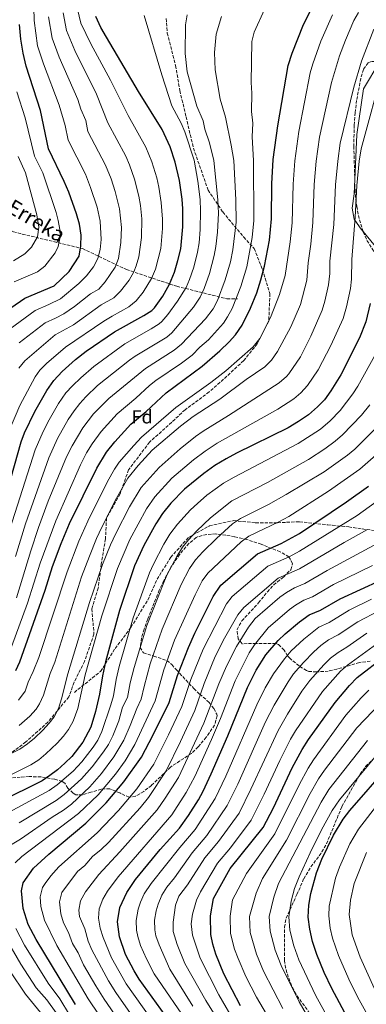
# Model space of a CAD drawing. Units: metres. Extents: x 610189 to 613622, y 4770963 to 4773331.
# Drawn here: x 611916 to 612100, y 4771766 to 4772289 of the extents above; entities that cross this region are included whole.
import ezdxf
from ezdxf.enums import TextEntityAlignment as Align

# ---------------------------------------------------------------- set-up
doc = ezdxf.new("R2010")
doc.units = ezdxf.units.M
doc.header["$MEASUREMENT"] = 0
doc.linetypes.add('DGN Style 3', pattern=[2.435891, 1.739922, -0.695969])
for name, color, linetype, lineweight in [('Barranco lineal', 142, 'DGN Style 3', 13), ('Curva de nivel directora', 30, 'Continuous', 30), ('Curva de nivel intermedia', 30, 'Continuous', 0), ('Etiqueta de zona arbolada', 92, 'Continuous', 0), ('Línea de cambio de uso (parcela vista)', 92, 'Continuous', 0), ('Senda', 7, 'DGN Style 3', 0), ('Texto de arroyo-regatas y barrancos', 142, 'Continuous', 0), ('Zona arbolada', 92, 'DGN Style 3', 0)]:
    doc.layers.add(name, color=color, linetype=linetype, lineweight=lineweight)
doc.styles.add('Style-Arial', font='arial.ttf')

msp = doc.modelspace()

# ---------------------------------------------------------------- linework, layer by layer
at = {"layer": 'Barranco lineal', "color": 142, "linetype": 'DGN Style 3', "lineweight": 13}
msp.add_polyline3d([(611674.51, 4772415.85, 257.99), (611687.59, 4772396.23, 264.28), (611702.04, 4772371.76, 273.5), (611719.84, 4772348.41, 286.69), (611743.19, 4772319.5, 305.3), (611759.87, 4772308.38, 316.18), (611776.54, 4772288.37, 333.58), (611795.45, 4772271.69, 353.61), (611813.24, 4772255.01, 366.05), (611835.47, 4772231.66, 378), (611861.05, 4772207.2, 389.89), (611885.51, 4772190.52, 397.92), (611912.2, 4772176.06, 409.82), (611948.89, 4772167.17, 425.52), (611972.24, 4772156.05, 437.96), (611998.93, 4772147.15, 452.25), (612025.61, 4772140.48, 467.47), (612031.17, 4772140.48, 470.38)], dxfattribs=at)
at = {"layer": 'Curva de nivel directora', "color": 30, "linetype": 'Continuous', "lineweight": 30, "flags": 128}
for points, elevation in [([(611974.52, 4772073.8), (611982.77, 4772080.65), (611993.3, 4772090.56), (612012.45, 4772104.73), (612021.85, 4772112.89), (612026.84, 4772117.67), (612030.21, 4772121.37), (612033.69, 4772126.48), (612038.16, 4772135.44), (612041.41, 4772143.67), (612043.68, 4772150.63), (612045.58, 4772157.92), (612048.16, 4772171.69), (612049.25, 4772182.97), (612049.4, 4772201.65), (612050.25, 4772214.56), (612052.73, 4772232.49), (612058.18, 4772264.38), (612060.17, 4772270.97), (612066.35, 4772286.25), (612071.01, 4772295.69)], 475), ([(611903.53, 4772019.95), (611916.39, 4772064.44), (611918.15, 4772069.19), (611923.61, 4772080.57), (611929.93, 4772091.85), (611933.69, 4772097.13), (611938.13, 4772101.85), (611945.25, 4772108.29), (611950.84, 4772112.76), (611965.93, 4772122.97), (611981.45, 4772131.57), (611985.69, 4772134.25), (611987.18, 4772135.64), (611991.53, 4772141.98), (611995.18, 4772148.29), (611997.72, 4772154.6), (611999.61, 4772160.76), (612001.13, 4772167.13), (612002.25, 4772178.73), (612002.2, 4772188.3), (612001.79, 4772193.47), (612000.39, 4772203.36), (611998.11, 4772213.11), (611995.39, 4772221.31), (611991.25, 4772230.42), (611978.61, 4772250.73), (611961.62, 4772279.51), (611958.66, 4772284.7), (611955.93, 4772290.54)], 450), ([(611903.17, 4772130.57), (611918.29, 4772140.81), (611933.85, 4772147.37), (611941.77, 4772155.05), (611947.09, 4772163.21), (611948.09, 4772168.65), (611948.13, 4772174.33), (611947.29, 4772180.17), (611945.77, 4772185.69), (611941.61, 4772197.21), (611939.21, 4772202.89), (611930.81, 4772220.25), (611926.57, 4772240.57), (611919.05, 4772264.17), (611917.37, 4772270.97), (611916.13, 4772278.49), (611915.45, 4772286.25)], 425), ([(612101.69, 4772137.93), (612099.45, 4772128.33), (612096.01, 4772119.77), (612086.05, 4772100.01), (612080.77, 4772091.53), (612077.37, 4772086.89), (612073.73, 4772083.05), (612068.85, 4772078.89), (612063.65, 4772075.29), (612058.17, 4772072.01), (612030.73, 4772058.49), (612025.17, 4772055.53), (612019.21, 4772051.85), (612013.29, 4772047.69), (612003.01, 4772039.37), (611995.85, 4772031.93), (611991.33, 4772026.41), (611987.81, 4772020.97), (611981.41, 4772009.37), (611976.52, 4771998.65), (611968.48, 4771974.81), (611961.08, 4771947.53), (611959.48, 4771940.17), (611957.92, 4771930.41), (611955.88, 4771921.21), (611953.28, 4771912.81), (611949.16, 4771904.89), (611943.16, 4771897.37), (611939.6, 4771893.77), (611935.6, 4771890.25), (611931.56, 4771887.29), (611927.4, 4771884.41), (611904.8, 4771873.29)], 500), ([(611913.51, 4771942.96), (611915.6, 4771947.53), (611929.04, 4771985.61), (611932.95, 4771998.19), (611937.61, 4772010.43), (611942.05, 4772021.05), (611956.44, 4772050.45), (611961.57, 4772059.05), (611966.12, 4772064.55), (611974.52, 4772073.8)], 475), ([(611945.16, 4771765.53), (611924.28, 4771800.01), (611920.04, 4771808.01), (611917.32, 4771816.57), (611916.52, 4771825.93), (611917.44, 4771830.25), (611922.84, 4771838.01), (611931, 4771845.37), (611950.6, 4771861.85), (611961.56, 4771872.73), (611970.8, 4771883.77), (611980.16, 4771896.89), (611986.48, 4771908.81), (611994.92, 4771925.93), (611999.36, 4771940.41), (612005.12, 4771955.21), (612008.6, 4771962.81), (612018.32, 4771982.25), (612022.32, 4771988.25), (612041.76, 4772004.97), (612054.48, 4772010.41), (612064.16, 4772015.85), (612089.2, 4772032.65), (612100.72, 4772040.89)], 525), ([(612010.48, 4771874.33), (612013, 4771878.89), (612017.32, 4771888.01), (612026.12, 4771908.33), (612036.52, 4771934.01), (612041.08, 4771943.13), (612046.2, 4771951.29), (612052.76, 4771958.89), (612056.52, 4771962.41), (612064.12, 4771968.81), (612069.28, 4771972.65), (612075.28, 4771975.05), (612085.72, 4771981.13), (612107.28, 4771991.05)], 550), ([(612032.8, 4771764.81), (612024, 4771781.85), (612019.68, 4771792.33), (612018.04, 4771797.61), (612017, 4771802.65), (612016.88, 4771812.57), (612018.48, 4771821.77), (612027.4, 4771837.77), (612044.88, 4771859.53), (612050.32, 4771870.01), (612060.24, 4771891.29), (612065.6, 4771901.05), (612068.88, 4771906.25), (612083.12, 4771925.93), (612090.64, 4771934.97), (612094.8, 4771939.21), (612109.44, 4771950.57)], 575), ([(612089.4, 4771758.73), (612081.28, 4771774.09), (612077.24, 4771782.49), (612073.27, 4771792.13), (612071.11, 4771798.99), (612069.57, 4771805.61), (612068.83, 4771811.97), (612069.06, 4771818.35), (612070.1, 4771824.44), (612073.2, 4771835.53), (612075.97, 4771842.82), (612082.13, 4771855.48), (612087.33, 4771864.04), (612090.84, 4771868.58), (612111.61, 4771892.41)], 600), ([(611999.68, 4771750.33), (611979.04, 4771778.97), (611976.32, 4771783.45), (611971.8, 4771792.17), (611968.52, 4771801.45), (611967.44, 4771809.45), (611968.8, 4771817.05), (611972.52, 4771825.05), (611977.04, 4771831.93), (611990.24, 4771847.85), (612000.48, 4771859.21), (612005.24, 4771866.01), (612010.48, 4771874.33)], 550)]:
    msp.add_lwpolyline(points, dxfattribs=dict(at, elevation=elevation))
at = {"layer": 'Curva de nivel intermedia', "color": 30, "linetype": 'Continuous', "lineweight": 0, "flags": 128}
for points, elevation in [([(611907.75, 4772122.67), (611923.68, 4772134.31), (611931.05, 4772137.41), (611937.24, 4772140.45), (611946.88, 4772148.58), (611950.99, 4772152.62), (611954.81, 4772157.42), (611957.12, 4772161.93), (611958.34, 4772166.78), (611958.82, 4772172.06), (611958.27, 4772181.8), (611956.69, 4772189.22), (611953.24, 4772199.66), (611950.44, 4772206.65), (611941.31, 4772224.83), (611939.68, 4772232.66), (611936.47, 4772243.46), (611928.16, 4772265.36), (611925.06, 4772274.95), (611923.17, 4772288.31), (611922.85, 4772302.5)], 430), ([(611909.21, 4771950.2), (611919.72, 4771978.69), (611926.42, 4771999.99), (611934.72, 4772022.6), (611947.82, 4772052.22), (611951.11, 4772058.62), (611953.97, 4772063.35), (611958.88, 4772070.01), (611967.24, 4772079.41), (611977.21, 4772087.63), (611984.57, 4772094.42), (611987.83, 4772097.04), (612001.46, 4772106.38), (612007.09, 4772110.63), (612011.28, 4772114.8), (612015.78, 4772118.71), (612023.72, 4772127.62), (612025.99, 4772130.84), (612028.35, 4772135.26), (612033.05, 4772147.09), (612036.17, 4772157.48), (612038.98, 4772173.1), (612039.85, 4772182.12), (612039.71, 4772213.93), (612039.02, 4772226.51), (612039.37, 4772233.77), (612038.58, 4772240.08), (612038.91, 4772249.69), (612038.56, 4772255.35), (612038.75, 4772277.28), (612040.03, 4772282.11), (612045.63, 4772294.29)], 470), ([(611910.06, 4772070.93), (611915.68, 4772083.72), (611923.8, 4772098.99), (611926.29, 4772102.66), (611929.84, 4772106.18), (611939.86, 4772114.79), (611960.23, 4772128.55), (611964.59, 4772131.32), (611973.51, 4772136.26), (611977.39, 4772139.42), (611981.09, 4772143.95), (611985.56, 4772151.27), (611987.59, 4772156.32), (611990.49, 4772167.2), (611991.42, 4772177.85), (611991.47, 4772182.85), (611990.73, 4772191.65), (611989.46, 4772199.83), (611988.36, 4772204.71), (611985.79, 4772213.33), (611982.6, 4772221.06), (611973.21, 4772237.82), (611963.86, 4772256.58), (611953.25, 4772275.98), (611948.1, 4772287), (611946.33, 4772294.47)], 445), ([(611910.34, 4772018.04), (611923.72, 4772060.25), (611927.94, 4772069.97), (611931.2, 4772076.27), (611936.23, 4772084.9), (611940.05, 4772090.47), (611943.55, 4772094.3), (611948, 4772098.59), (611954.96, 4772104.57), (611971.4, 4772116.49), (611985.43, 4772124.55), (611989.69, 4772127.19), (611991.04, 4772128.35), (611994.26, 4772132.18), (611999.44, 4772139.2), (612003.98, 4772146.52), (612005.81, 4772150.77), (612007.97, 4772157.35), (612010.02, 4772165.29), (612010.82, 4772170.23), (612011.43, 4772177.32), (612011.64, 4772187.32), (612011.31, 4772193.23), (612010.19, 4772203.02), (612008.24, 4772214.13), (612003.33, 4772229.23), (612001.32, 4772233.81), (611996.35, 4772242.98), (611991.05, 4772259.45), (611981.65, 4772290.97)], 455), ([(611913.35, 4772003.61), (611918.66, 4772020.91), (611931.05, 4772056.06), (611935.68, 4772066.18), (611941.31, 4772076.28), (611944.4, 4772080.93), (611947.48, 4772084.88), (611950.67, 4772088.41), (611956.96, 4772094.49), (611973.88, 4772107.89), (611976.88, 4772110.01), (611993.74, 4772120.14), (611996.39, 4772122.44), (612007.84, 4772136.04), (612011.47, 4772141.35), (612013.51, 4772145.92), (612016.33, 4772153.93), (612018.91, 4772163.44), (612019.8, 4772168.37), (612020.61, 4772175.91), (612021.05, 4772185.91), (612020.81, 4772193.16), (612018.73, 4772214.07), (612016.37, 4772223.33), (612013.81, 4772230.59), (612012.93, 4772235.05), (612009.57, 4772242.81), (612004.57, 4772261.13), (612003.45, 4772270.81), (612003.65, 4772286.09), (612004.49, 4772291.37)], 460), ([(611913.85, 4771981.56), (611921.41, 4772006.56), (611925.57, 4772018.98), (611930.74, 4772032.91), (611940.41, 4772056.44), (611943.4, 4772062.4), (611949.05, 4772071.88), (611954.82, 4772079.33), (611962.81, 4772087.6), (611982.35, 4772103.52), (611997.6, 4772113.24), (612001.53, 4772116.33), (612014.17, 4772129.92), (612018.28, 4772135.2), (612020.57, 4772139.66), (612024.69, 4772150.51), (612027.47, 4772160.11), (612028.7, 4772166.52), (612030.45, 4772181.27), (612030.32, 4772193.1), (612029.22, 4772214), (612027.89, 4772222.06), (612024.81, 4772236.97), (612022.09, 4772246.65), (612019.29, 4772262.17), (612018.97, 4772271.37), (612019.93, 4772281.13), (612022.81, 4772290.49)], 465), ([(611914.89, 4771927.18), (611918.42, 4771932), (611920.02, 4771936.74), (611922.7, 4771942.4), (611925.71, 4771949.83), (611940.71, 4771995.44), (611946.91, 4772011.78), (611951.68, 4772022.31), (611962.27, 4772043.45), (611965.9, 4772049.99), (611968.42, 4772053.63), (611976.08, 4772062.57), (611980.22, 4772066.92), (611998.48, 4772082.82), (612017.1, 4772095.98), (612024.97, 4772102.15), (612039.49, 4772114.91), (612043.11, 4772119.49), (612048.82, 4772130.51), (612053.55, 4772142.71), (612056.59, 4772152.92), (612059.23, 4772170.81), (612060.19, 4772180.9), (612060.71, 4772201.43), (612061.62, 4772213.79), (612063.76, 4772229.4), (612069.8, 4772260.6), (612071.2, 4772265.4), (612075.47, 4772277.31), (612081.72, 4772291.39)], 480), ([(611915.14, 4772103.69), (611918.25, 4772107.62), (611934.47, 4772121.3), (611944.04, 4772126.6), (611958.89, 4772137.26), (611965.58, 4772140.96), (611969.12, 4772144.48), (611973.75, 4772150.47), (611976.17, 4772154.85), (611977.46, 4772158.04), (611978.79, 4772162.86), (611980.22, 4772173), (611980.37, 4772183), (611979.68, 4772190.02), (611978.83, 4772194.95), (611976.49, 4772204.02), (611973.88, 4772211.67), (611971.88, 4772216.26), (611962.32, 4772233.99), (611956.27, 4772249.25), (611944.89, 4772272.44), (611940.42, 4772282.99), (611938.61, 4772292.42)], 440), ([(611915.21, 4772117.06), (611929.07, 4772127.8), (611934.6, 4772130.13), (611939.02, 4772132.48), (611944.67, 4772136.49), (611953.18, 4772143.19), (611957.57, 4772145.59), (611960.91, 4772149.43), (611966.32, 4772157.24), (611968.02, 4772161.96), (611969.33, 4772170.46), (611969.56, 4772178.44), (611968.56, 4772188.37), (611966.28, 4772197.58), (611964.09, 4772204.22), (611961.16, 4772211.45), (611951.81, 4772229.41), (611950.59, 4772235.29), (611948.09, 4772241.25), (611946.37, 4772246.36), (611936.52, 4772268.9), (611932.74, 4772278.97), (611930.89, 4772290.36)], 435), ([(611915.35, 4771913.69), (611920.97, 4771918.81), (611924.31, 4771922.53), (611926.11, 4771925.22), (611928.13, 4771929.8), (611931.72, 4771941.32), (611934.15, 4771947.41), (611948.46, 4771992.69), (611952.54, 4772003.82), (611956.31, 4772013.08), (611959.11, 4772019.07), (611966.95, 4772034.49), (611973, 4772045.11), (611978.54, 4772051.99), (611985.91, 4772060.03), (612000.95, 4772072.78), (612007.69, 4772078.04), (612021.76, 4772087.22), (612035.78, 4772097.64), (612045.66, 4772104.38), (612049.3, 4772107.83), (612052.52, 4772112.5), (612059.49, 4772125.59), (612064.62, 4772137.54), (612068.09, 4772150.4), (612068.75, 4772159.66), (612070.25, 4772169.55), (612071.3, 4772180.96), (612072.02, 4772201.21), (612073.03, 4772213.71), (612074.79, 4772226.31), (612081.11, 4772255.45), (612085.39, 4772269.65), (612088.53, 4772277.96), (612093.06, 4772288.36), (612095.56, 4772292.69)], 485), ([(611893.95, 4771890.37), (611915.6, 4771901.18), (611919.74, 4771903.96), (611923.38, 4771907.02), (611927.92, 4771911.29), (611931.24, 4771915.02), (611933.79, 4771918.44), (611936.14, 4771922.86), (611937.76, 4771927.97), (611941.09, 4771941.29), (611952.71, 4771979.13), (611959.56, 4771999.36), (611963.75, 4772009.79), (611966.54, 4772015.84), (611973.9, 4772029.98), (611980.12, 4772040.21), (611989.59, 4772050.92), (612000.79, 4772060.77), (612008.84, 4772067.33), (612012.93, 4772070.22), (612026.42, 4772078.47), (612053.39, 4772095.88), (612057.18, 4772099.14), (612058.5, 4772100.68), (612064.64, 4772109.72), (612070.16, 4772120.68), (612076.23, 4772134.47), (612077.65, 4772139.25), (612079.59, 4772147.88), (612080.31, 4772153.92), (612080.33, 4772160.54), (612082.33, 4772179.95), (612083.33, 4772200.99), (612084.45, 4772213.64), (612085.82, 4772223.23), (612093.06, 4772253.03), (612097.07, 4772266.68), (612103.6, 4772283.73)], 490), ([(611906.96, 4771885.52), (611921.5, 4771892.79), (611925.69, 4771895.51), (611929.49, 4771898.63), (611935.54, 4771904.33), (611938.84, 4771908.08), (611941.48, 4771911.67), (611943.95, 4771916.02), (611946.35, 4771922.75), (611950.29, 4771940.73), (611959.18, 4771972.1), (611967.46, 4771997.22), (611973.97, 4772012.6), (611982.91, 4772028.91), (611987.25, 4772035.3), (611996.3, 4772045.15), (612007.91, 4772054.97), (612014.02, 4772059.59), (612020.4, 4772063.73), (612052.57, 4772081.88), (612061.12, 4772087.39), (612064.93, 4772090.62), (612068.35, 4772094.45), (612074.11, 4772102.7), (612080.83, 4772115.76), (612087.35, 4772130.11), (612089.18, 4772136.22), (612091.2, 4772145.96), (612091.78, 4772150.93), (612091.92, 4772161.41), (612093.75, 4772183.93), (612094.64, 4772200.77), (612095.87, 4772213.57), (612096.85, 4772220.14), (612108.74, 4772263.7)], 495), ([(611912.53, 4772149.55), (611924.98, 4772154.8), (611928.83, 4772157.87), (611934.33, 4772164.95), (611936.05, 4772168.36), (611937.07, 4772173.34), (611936.88, 4772177.26), (611936.06, 4772182.19), (611934.99, 4772186.35), (611927.86, 4772207.4), (611923.37, 4772216.37), (611918.53, 4772236.65), (611914.06, 4772250.55)], 420), ([(611912.31, 4772160.62), (611918.27, 4772164.32), (611921.87, 4772167.88), (611925.01, 4772173.51), (611925.8, 4772178.5), (611924.7, 4772185.09), (611918.7, 4772207.41), (611914.79, 4772216.04)], 415), ([(611910.04, 4771867.71), (611931.18, 4771879.18), (611935.37, 4771882.2), (611944.03, 4771889.59), (611948.53, 4771894.39), (611954.65, 4771902.29), (611956.98, 4771906), (611959.13, 4771910.51), (611963.95, 4771924.71), (611965.32, 4771929.51), (611966.87, 4771938.28), (611968.44, 4771945.12), (611975.81, 4771970.89), (611984.55, 4771994.88), (611986.55, 4771999.46), (611992.13, 4772010.14), (611995.34, 4772015.39), (611999.36, 4772020.74), (612006.29, 4772028.3), (612009.9, 4772031.75), (612015.02, 4772036.09), (612023.72, 4772042.47), (612029.4, 4772045.81), (612063.52, 4772063.56), (612075.22, 4772071.29), (612080.48, 4772075.72), (612085.68, 4772081.21), (612092.5, 4772089.94), (612095.18, 4772094.16), (612104.98, 4772112.04)], 505), ([(611915.28, 4771862.12), (611934.97, 4771873.94), (611939.18, 4771877.11), (611948.41, 4771885.38), (611954.09, 4771891.73), (611960.14, 4771899.7), (611962.7, 4771903.75), (611964.97, 4771908.21), (611968.12, 4771916.25), (611970.23, 4771923.56), (611972.72, 4771928.62), (611974.25, 4771936.39), (611976.31, 4771944.66), (611983.14, 4771966.97), (611992.04, 4771989.68), (611993.95, 4771994.04), (611998.93, 4772003.65), (612002.1, 4772008.56), (612005.24, 4772012.45), (612009.6, 4772017.2), (612016.8, 4772024.14), (612028.23, 4772033.1), (612047.08, 4772042.95), (612068.87, 4772055.12), (612077.53, 4772060.78), (612083.1, 4772064.83), (612087.03, 4772068.19), (612096.99, 4772078.6), (612101.49, 4772084.19)], 510), ([(611910.67, 4771850.2), (611915.99, 4771853.41), (611932.86, 4771865.01), (611938.75, 4771868.71), (611942.99, 4771872.03), (611952.79, 4771881.16), (611959.01, 4771888.32), (611965.63, 4771897.1), (611970.82, 4771905.91), (611974.24, 4771913.77), (611977.71, 4771922.83), (611980.12, 4771927.72), (611981.63, 4771934.49), (611984.92, 4771946.45), (611991.24, 4771964.97), (612001.33, 4771988.61), (612005.74, 4771997.18), (612008.85, 4772001.76), (612012.77, 4772006.07), (612019.99, 4772013.16), (612028.64, 4772020.86), (612032.74, 4772023.72), (612047.6, 4772031.11), (612057.08, 4772036.45), (612077.29, 4772048.62), (612089.67, 4772057.37), (612093.58, 4772060.66), (612105.1, 4772072.13)], 515), ([(611913.15, 4771840.76), (611916.76, 4771844.11), (611946.8, 4771866.94), (611957.18, 4771876.94), (611966.48, 4771887.99), (611971.48, 4771895.05), (611976.66, 4771903.61), (611987.52, 4771926.83), (611992.14, 4771943.43), (611997.8, 4771959.13), (612008.71, 4771983.19), (612012.53, 4771990.71), (612015.42, 4771994.79), (612033.24, 4772011.38), (612037.25, 4772014.35), (612053.22, 4772021.98), (612058.45, 4772024.89), (612079.57, 4772038.22), (612096.24, 4772049.91), (612106.08, 4772058.66)], 520), ([(611974.98, 4771734.3), (611951.83, 4771768.5), (611935.2, 4771796.88), (611928.67, 4771810.33), (611926.85, 4771817.59), (611926.51, 4771822.69), (611927.72, 4771827.61), (611929, 4771829.87), (611932.04, 4771833.82), (611936.34, 4771838.63), (611956.62, 4771856.74), (611968.01, 4771868.54), (611977.69, 4771880.08), (611986.73, 4771893.29), (611994.66, 4771908.89), (612001.74, 4771923.84), (612006.42, 4771938.2), (612012.95, 4771954.36), (612025.41, 4771978.38), (612028.41, 4771982.38), (612047.27, 4771998.51), (612058.64, 4772003.34), (612064.12, 4772006.44), (612094.74, 4772025.32), (612108.83, 4772035.38)], 530), ([(611981.16, 4771738.31), (611960.43, 4771768.44), (611955.98, 4771775.42), (611949.51, 4771786.61), (611946.64, 4771792.89), (611943.53, 4771798.02), (611941.55, 4771803.79), (611938.84, 4771808.95), (611937.37, 4771813.72), (611936.63, 4771820.14), (611937.99, 4771824.97), (611946.32, 4771836.22), (611950.19, 4771839.41), (611954.29, 4771844.09), (611958.88, 4771847.95), (611962.63, 4771851.63), (611979.52, 4771870.06), (611983.87, 4771875.54), (611993.3, 4771889.69), (612001.01, 4771905.32), (612008.56, 4771921.75), (612013.48, 4771936), (612019.44, 4771950.43), (612024.36, 4771960.13), (612031.47, 4771972.53), (612034.5, 4771976.51), (612052.77, 4771992.04), (612064.14, 4771996.93), (612087.82, 4772010.99), (612100.28, 4772017.99)], 535), ([(611987.23, 4771742.46), (611966.63, 4771771.95), (611962.76, 4771778.1), (611953.85, 4771794.57), (611951.86, 4771799.16), (611950.18, 4771805.67), (611947.39, 4771812.3), (611946.95, 4771815.58), (611947.89, 4771820.6), (611950.42, 4771825.43), (611957.63, 4771834.62), (611968.75, 4771846.64), (611988.61, 4771869.03), (611992.89, 4771875.11), (611999.87, 4771886.09), (612013.42, 4771915.06), (612021.38, 4771935.98), (612025.36, 4771945.28), (612030.7, 4771955.8), (612037.03, 4771965.96), (612040.59, 4771970.63), (612053.66, 4771981.97), (612057.17, 4771984.49), (612061.52, 4771986.97), (612066.96, 4771989.19), (612078.81, 4771996.17), (612105.81, 4772010.67)], 540), ([(611993.37, 4771746.52), (611972.13, 4771776.49), (611964.37, 4771790.32), (611959.86, 4771801.19), (611958.36, 4771806.02), (611957.36, 4771811.45), (611957.78, 4771816.37), (611959.7, 4771821.42), (611962.23, 4771825.82), (611967.82, 4771833.4), (611996.31, 4771866.38), (612003.92, 4771878.17), (612008.58, 4771886.75), (612017.44, 4771906.37), (612022.2, 4771917.56), (612029.94, 4771937.46), (612037.43, 4771952.41), (612040.18, 4771956.59), (612047.54, 4771965.66), (612058.89, 4771975.39), (612062.01, 4771977.66), (612066.47, 4771980.28), (612071.12, 4771982.12), (612082.27, 4771988.65), (612102.84, 4771998.81)], 545), ([(612005.85, 4771754.11), (611987.02, 4771781.87), (611982.96, 4771789.73), (611979.75, 4771796.91), (611978.22, 4771801.69), (611977.53, 4771805.09), (611977.33, 4771810.07), (611978.42, 4771816.15), (611979.65, 4771819.85), (611981.71, 4771824.39), (611985.33, 4771829.9), (612000.51, 4771848.98), (612008.7, 4771858.59), (612019.38, 4771875.02), (612025.06, 4771886.87), (612041.45, 4771924.74), (612045.91, 4771933.84), (612050.32, 4771941.2), (612056.22, 4771949.27), (612059.79, 4771953.4), (612066.43, 4771959.67), (612074.39, 4771965.96), (612079.98, 4771968.49), (612090.47, 4771975.02), (612102.4, 4771980.9)], 555), ([(612007.48, 4771764.69), (611995.3, 4771784.31), (611989.54, 4771797.2), (611987.91, 4771801.93), (611987.24, 4771805.19), (611987.18, 4771810.25), (611988.03, 4771815.26), (611989.09, 4771818.92), (611990.99, 4771823.56), (611993.62, 4771827.87), (611997.71, 4771832.8), (612007.23, 4771846.18), (612014.94, 4771855.33), (612025.78, 4771871.19), (612031.37, 4771882.62), (612046.07, 4771915.63), (612050.68, 4771924.6), (612058.1, 4771937.05), (612060.97, 4771941.15), (612066.19, 4771947.24), (612071.73, 4771952.96), (612075.46, 4771956.3), (612079.49, 4771959.27), (612084.67, 4771961.94), (612095.21, 4771968.91), (612106.59, 4771974.96)], 560), ([(612034.76, 4771734.93), (612014.39, 4771767.69), (612003.26, 4771787.32), (611999.22, 4771797.44), (611997.13, 4771804.3), (611997.03, 4771809.33), (611998.31, 4771818.39), (612000.1, 4771823.08), (612004.63, 4771829.12), (612013.96, 4771843.37), (612021.18, 4771852.08), (612032.13, 4771867.27), (612038.39, 4771879.93), (612052.74, 4771911.1), (612057.72, 4771919.82), (612065.45, 4771932), (612069.62, 4771937.64), (612077, 4771945.95), (612080.65, 4771949.5), (612084.6, 4771952.59), (612089.37, 4771955.38), (612099.96, 4771962.79)], 565), ([(612045.41, 4771877.23), (612053.65, 4771895.18), (612059.44, 4771906.57), (612062, 4771910.86), (612076.37, 4771931.79), (612085.89, 4771942.65), (612089.7, 4771945.9), (612105.31, 4771957.09)], 570), ([(612101.04, 4771932.54), (612096.98, 4771928.46), (612088.82, 4771919.23), (612071.52, 4771895.55), (612068.72, 4771891.05), (612063.97, 4771882.21), (612051.1, 4771856.19), (612035.94, 4771835.1), (612028.6, 4771821.09), (612027.27, 4771812.45), (612027.52, 4771803.24), (612029.66, 4771794.99), (612031.49, 4771789.96), (612035.69, 4771780.35), (612041.28, 4771769.35), (612054.92, 4771746.15)], 580), ([(612107.27, 4771925.87), (612094.52, 4771912.52), (612077.44, 4771890.05), (612074.25, 4771885.43), (612069.81, 4771877.67), (612057.32, 4771852.85), (612044.48, 4771832.44), (612041.14, 4771824.76), (612037.66, 4771812.33), (612038.03, 4771803.84), (612041.4, 4771792.22), (612045.08, 4771783.3), (612055.33, 4771763.41)], 585), ([(612100.22, 4771905.82), (612079.78, 4771879.81), (612075.65, 4771873.12), (612053.02, 4771829.77), (612050.45, 4771822.62), (612048.05, 4771812.21), (612048.54, 4771804.43), (612051.3, 4771794.48), (612054.48, 4771786.24), (612063.98, 4771766.97), (612073.67, 4771750.16)], 590), ([(612105.91, 4771899.11), (612085.31, 4771874.19), (612081.49, 4771868.58), (612075.77, 4771858.38), (612069.75, 4771846.16), (612063.95, 4771833.36), (612061.56, 4771827.11), (612059.75, 4771820.49), (612058.44, 4771812.09), (612059.06, 4771805.02), (612061.21, 4771796.74), (612063.87, 4771789.19), (612072.63, 4771770.53), (612081.53, 4771754.44)], 595), ([(612030.41, 4771755.13), (612021.3, 4771770.69), (612011.37, 4771790.07), (612007.31, 4771802.41), (612006.64, 4771808.45), (612007.27, 4771813.47), (612009.39, 4771820.94), (612011.56, 4771825.45), (612020.68, 4771840.57), (612027.42, 4771848.82), (612038.51, 4771863.4), (612045.41, 4771877.23)], 570), ([(612100.3, 4771760.03), (612094.99, 4771769.53), (612090.28, 4771778.93), (612084.86, 4771791.59), (612081.61, 4771800.78), (612080.38, 4771806.08), (612079.66, 4771812.69), (612079.85, 4771817.79), (612083.21, 4771832.66), (612085.42, 4771838.49), (612090.89, 4771850.92), (612095.42, 4771858.69), (612111.62, 4771879.53)], 605), ([(612104.02, 4771773.82), (612096.33, 4771790.73), (612092.11, 4771802.57), (612090.5, 4771813.41), (612091.26, 4771820.89), (612093.21, 4771829.78), (612099.65, 4771846.35)], 610), ([(611941.92, 4771760.11), (611936.81, 4771768.56), (611930.73, 4771776.84), (611918.11, 4771797.02), (611913.56, 4771805.92)], 520), ([(611934.85, 4771761.03), (611930.01, 4771767.95), (611924.36, 4771774.33), (611916.21, 4771786.92), (611909.15, 4771799.26)], 515), ([(611932.89, 4771753.5), (611918.67, 4771771.07), (611910.28, 4771783.5)], 510)]:
    msp.add_lwpolyline(points, dxfattribs=dict(at, elevation=elevation))
at = {"layer": 'Línea de cambio de uso (parcela vista)', "color": 92, "linetype": 'Continuous', "lineweight": 0}
for points in [[(612093.5, 4772203.87, 490.78), (612094.65, 4772227.85, 488.59), (612098.13, 4772252.01, 490.52), (612106.73, 4772266.65, 494.06)], [(612097.92, 4772176.28, 497.25), (612096.89, 4772177.53, 496.75), (612093.61, 4772182.28, 495), (612093.25, 4772182.81, 494.81), (612092.05, 4772188.73, 493.16), (612093.13, 4772196.25, 491.48), (612093.5, 4772203.87, 490.78)], [(612168.76, 4772130.41, 530.26), (612168.22, 4772130.67, 530), (612164.45, 4772132.49, 528.04), (612159.97, 4772134.73, 525.68), (612158.52, 4772135.22, 525), (612151.93, 4772137.45, 521.93), (612147.57, 4772138.02, 520), (612140.89, 4772138.89, 517.04), (612136.63, 4772140.76, 515), (612132.49, 4772142.57, 513.13), (612126.15, 4772148.2, 510), (612121.77, 4772152.09, 507.94), (612115.1, 4772157.99, 505), (612107.49, 4772164.73, 501.85), (612103.66, 4772169.35, 500), (612097.92, 4772176.28, 497.25)]]:
    msp.add_polyline3d(points, dxfattribs=at)
at = {"layer": 'Senda', "color": 7, "linetype": 'DGN Style 3', "lineweight": 0}
for points in [[(611993.37, 4772289.48, 457.62), (611993.92, 4772281.7, 457.81), (611998.37, 4772264.46, 457.88), (612000.59, 4772251.12, 457.45), (612003.93, 4772237.22, 456.7), (612007.82, 4772220.54, 455.75), (612015.6, 4772198.3, 457.56), (612023.39, 4772186.63, 461.25), (612034.51, 4772173.28, 467.63), (612040.07, 4772167.17, 471.15), (612044.51, 4772156.05, 474.69), (612048.41, 4772143.26, 477.86), (612047.85, 4772128.81, 479.96), (612041.73, 4772116.57, 480.3), (612034.51, 4772107.68, 481.02), (612025.61, 4772099.34, 481.31), (612016.16, 4772091, 481.85), (612003.37, 4772081.55, 482.09), (611994.48, 4772073.21, 482.51), (611984.47, 4772064.31, 482.65), (611973.35, 4772049.65, 483.55), (611968.9, 4772036.86, 485.3), (611961.68, 4772024.06, 485.02), (611961.12, 4772012.94, 487.71), (611958.9, 4771999.59, 489.57), (611957.23, 4771986.79, 491.11), (611953.89, 4771975.67, 491.3), (611955, 4771962.32, 494.22), (611950, 4771947.85, 493.72), (611944.44, 4771936.73, 492.4), (611941.66, 4771928.94, 491.89), (611930.54, 4771915.59, 489.56), (611918.87, 4771905.02, 489.34), (611905.52, 4771895.01, 490.5)], [(611944.61, 4771931.39, 493.13), (611958.51, 4771942.51, 499.2), (611966.29, 4771954.75, 502.03), (611974.63, 4771965.88, 505.16), (611983.52, 4771980.34, 507.27), (611988.53, 4771991.46, 507.78), (611995.76, 4772003.15, 508.57), (612005.21, 4772013.71, 509.56), (612016.33, 4772019.83, 511.37), (612029.11, 4772022.62, 514.43), (612040.79, 4772021.5, 517.68), (612052.46, 4772021.5, 520.05), (612064.14, 4772022.06, 522.54), (612079.15, 4772020.39, 527.5), (612090.27, 4772019.28, 531.63), (612105.84, 4772017.05, 537.16)], [(612069.56, 4771760.81, 590.95), (612062.16, 4771771.13, 590.11), (612059.93, 4771775.57, 590.09), (612058.2, 4771780.09, 590.32), (612056.76, 4771784.92, 590.75), (612056.2, 4771788.97, 591.29), (612056.12, 4771806.57, 593.68), (612057.1, 4771811.4, 594.33), (612062.76, 4771823.93, 596.12), (612066.4, 4771832.33, 596.58), (612070.24, 4771838.73, 597.33), (612076.08, 4771846.57, 598.91), (612078.51, 4771850.93, 599.1), (612086.72, 4771870.73, 597.02), (612096.32, 4771887.87, 594.85), (612099.25, 4771891.92, 594.65), (612103.14, 4771895.76, 595)]]:
    msp.add_polyline3d(points, dxfattribs=at)
at = {"layer": 'Zona arbolada', "color": 92, "linetype": 'DGN Style 3', "lineweight": 0}
for points in [[(612106.73, 4772266.65, 502.76), (612102.16, 4772266.51, 501.13), (612100.65, 4772265.93, 500.6), (612098.13, 4772262.41, 499.5), (612096.74, 4772257.6, 499.28), (612094.49, 4772245.94, 499.32), (612093.69, 4772239.37, 499.3), (612093.17, 4772232.81, 499.3), (612093, 4772221.49, 499.32), (612093.5, 4772203.87, 499.5)], [(612093.5, 4772203.87, 499.5), (612093.65, 4772198.41, 499.56), (612094.04, 4772193.43, 499.62), (612094.53, 4772189.61, 499.68), (612095.93, 4772182.49, 500.18), (612097.92, 4772176.28, 501.04)], [(612097.92, 4772176.28, 501.04), (612098.01, 4772176.01, 501.08), (612099.99, 4772171.47, 501.69), (612103.1, 4772166.49, 503.04), (612104.29, 4772164.81, 503.86), (612106.93, 4772161.11, 506.11), (612110.13, 4772157.45, 508.58), (612117.58, 4772152, 512.43), (612122.21, 4772148.09, 514.74), (612127.89, 4772144.17, 519.04), (612133.41, 4772141.53, 522.62), (612137.97, 4772139.13, 524.94), (612142.93, 4772137.21, 527.02), (612148.01, 4772136.17, 529.16), (612154.77, 4772134.17, 532.02), (612159.73, 4772131.45, 534.02), (612164.09, 4772130.73, 534.9), (612168.76, 4772130.41, 536.27)], [(612101.76, 4771947.99, 579.35), (612095.94, 4771947.22, 577.61), (612084.02, 4771943.73, 575.47), (612079.44, 4771942.65, 573.72), (612073.17, 4771942.25, 569.04), (612069.12, 4771942.49, 566.12), (612067.87, 4771942.97, 565.37), (612063.92, 4771945.45, 563.42), (612059.2, 4771949.29, 560.4), (612057.81, 4771950.83, 558.89), (612055.98, 4771953.88, 555.21), (612052.92, 4771956.73, 552.36), (612051.56, 4771957.3, 551.87), (612041.16, 4771957.37, 548.44), (612033.72, 4771957.21, 544.68), (612031.57, 4771959.77, 543.38), (612031, 4771964.73, 543.24), (612033.52, 4771969.37, 543.26), (612042.43, 4771978.93, 543.2), (612047.08, 4771984.8, 543.26), (612050.44, 4771988.49, 543.38), (612055.76, 4771992.73, 542.66), (612059.52, 4771996.57, 541.32), (612060.47, 4771999.92, 539.79), (612058.52, 4772003.45, 536.8), (612053.88, 4772006.09, 535.12), (612047.15, 4772008.63, 532.69), (612043.88, 4772010.17, 529.12), (612036.2, 4772012.57, 523.46), (612029.69, 4772014.07, 520.04), (612025, 4772014.89, 518.52), (612019.77, 4772015.54, 517.57), (612014.88, 4772015.21, 516.56), (612010.36, 4772014.17, 515.96), (612009.31, 4772013.65, 515.9), (612005.44, 4772010.49, 515.7), (612000.52, 4772004.73, 515.44), (611995.88, 4771997.93, 515.02), (611992.04, 4771990.81, 514.4), (611989.69, 4771985.66, 513.81), (611983.52, 4771970.31, 512.1), (611981.65, 4771965.04, 511.73), (611980.2, 4771960.23, 511.74), (611979.6, 4771955.29, 512.22), (611981.24, 4771952.33, 513.14), (611986.8, 4771950.65, 516.08), (611993.76, 4771948.26, 520.5), (611996.35, 4771946.17, 524.36), (611998.8, 4771943.29, 527.62), (612008.1, 4771933.37, 532.94), (612011.16, 4771930.41, 535.62), (612015, 4771927.13, 541.38), (612016.1, 4771925.99, 542.77), (612018.68, 4771922.73, 545.62), (612020.16, 4771919.85, 546.62), (612020.38, 4771918.9, 546.58), (612019.04, 4771914.01, 545.8), (612014.64, 4771907.49, 543.52), (612010.3, 4771902.38, 542.16), (612006.72, 4771898.97, 541.46), (611995.61, 4771891.65, 539.5), (611985.53, 4771881.93, 538.54), (611981.41, 4771878.64, 537.99), (611977.12, 4771876.25, 537.06), (611973.64, 4771875.61, 535.54), (611968.76, 4771877.93, 531.56), (611963.36, 4771880.17, 529.42), (611958.84, 4771880.01, 529.36), (611953.35, 4771878.31, 527.94), (611948.96, 4771876.97, 525.94), (611945.32, 4771876.97, 523.1), (611943.91, 4771877.74, 521.65), (611941.16, 4771880.49, 518.38), (611939.44, 4771883.13, 516.7), (611938.11, 4771883.95, 515.5), (611934.12, 4771885.21, 512.54), (611926.88, 4771886.41, 509.5), (611920.57, 4771886.67, 507.36), (611915.88, 4771886.33, 505.62), (611910.28, 4771885.77, 502.9)], [(612101.76, 4771947.99, 579.35), (612095.94, 4771947.22, 577.61), (612084.02, 4771943.73, 575.47), (612079.44, 4771942.65, 573.72), (612073.17, 4771942.25, 569.04), (612069.12, 4771942.49, 566.12), (612067.87, 4771942.97, 565.37), (612063.92, 4771945.45, 563.42), (612059.2, 4771949.29, 560.4), (612057.81, 4771950.83, 558.89), (612055.98, 4771953.88, 555.21), (612052.92, 4771956.73, 552.36), (612051.56, 4771957.3, 551.87), (612041.16, 4771957.37, 548.44), (612033.72, 4771957.21, 544.68), (612031.57, 4771959.77, 543.38), (612031, 4771964.73, 543.24), (612033.52, 4771969.37, 543.26), (612042.43, 4771978.93, 543.2), (612047.08, 4771984.8, 543.26), (612050.44, 4771988.49, 543.38), (612055.76, 4771992.73, 542.66), (612059.52, 4771996.57, 541.32), (612060.47, 4771999.92, 539.79), (612058.52, 4772003.45, 536.8), (612053.88, 4772006.09, 535.12), (612047.15, 4772008.63, 532.69), (612043.88, 4772010.17, 529.12), (612036.2, 4772012.57, 523.46), (612029.69, 4772014.07, 520.04), (612025, 4772014.89, 518.52), (612019.77, 4772015.54, 517.57), (612014.88, 4772015.21, 516.56), (612010.36, 4772014.17, 515.96), (612009.31, 4772013.65, 515.9), (612005.44, 4772010.49, 515.7), (612000.52, 4772004.73, 515.44), (611995.88, 4771997.93, 515.02)], [(611995.88, 4771997.93, 515.02), (611992.04, 4771990.81, 514.4), (611989.69, 4771985.66, 513.81), (611983.52, 4771970.31, 512.1), (611981.65, 4771965.04, 511.73), (611980.2, 4771960.23, 511.74), (611979.6, 4771955.29, 512.22), (611981.24, 4771952.33, 513.14), (611986.8, 4771950.65, 516.08), (611993.76, 4771948.26, 520.5), (611996.35, 4771946.17, 524.36), (611998.8, 4771943.29, 527.62), (612008.1, 4771933.37, 532.94), (612011.16, 4771930.41, 535.62), (612015, 4771927.13, 541.38), (612016.1, 4771925.99, 542.77), (612018.68, 4771922.73, 545.62), (612020.16, 4771919.85, 546.62), (612020.38, 4771918.9, 546.58), (612019.04, 4771914.01, 545.8), (612014.64, 4771907.49, 543.52), (612010.3, 4771902.38, 542.16), (612006.72, 4771898.97, 541.46), (611995.61, 4771891.65, 539.5), (611985.53, 4771881.93, 538.54), (611981.41, 4771878.64, 537.99), (611977.12, 4771876.25, 537.06), (611973.64, 4771875.61, 535.54), (611968.76, 4771877.93, 531.56), (611963.36, 4771880.17, 529.42), (611958.84, 4771880.01, 529.36), (611953.35, 4771878.31, 527.94), (611948.96, 4771876.97, 525.94), (611945.32, 4771876.97, 523.1), (611943.91, 4771877.74, 521.65), (611941.16, 4771880.49, 518.38), (611939.44, 4771883.13, 516.7), (611938.11, 4771883.95, 515.5), (611934.12, 4771885.21, 512.54), (611926.88, 4771886.41, 509.5), (611920.57, 4771886.67, 507.36), (611915.88, 4771886.33, 505.62), (611910.28, 4771885.77, 502.9)]]:
    msp.add_polyline3d(points, dxfattribs=at)

# ---------------------------------------------------------------- texts
at = {"layer": 'Etiqueta de zona arbolada', "color": 92, "linetype": 'Continuous', "lineweight": 0, "style": 'Style-Arial'}
msp.add_text('Fd', height=7, dxfattribs=at).set_placement((611980.58, 4772077.76, 474.97), align=Align.MIDDLE_CENTER)
at = {"layer": 'Texto de arroyo-regatas y barrancos', "color": 142, "linetype": 'Continuous', "lineweight": 0, "style": 'Style-Arial'}
msp.add_text('Usategietako Erreka', height=8, rotation=329.2872, dxfattribs=at).set_placement((611848.13, 4772222.66, 383.79))

doc.saveas('drawing.dxf')
